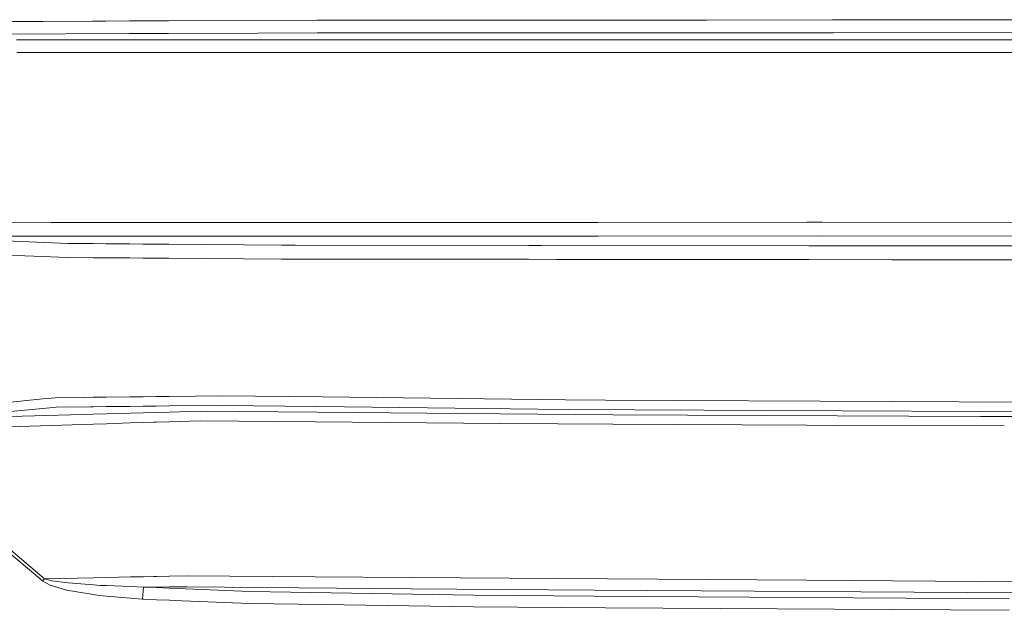
# Model space of a CAD drawing. Units: millimetres. Extents: x 835 to 10091, y -1525 to 1739.
# Drawn here: x 2833 to 3217, y -859 to -629 of the extents above; entities that cross this region are included whole.
import ezdxf

# ---------------------------------------------------------------- set-up
doc = ezdxf.new("R2010")
doc.units = ezdxf.units.MM
doc.layers.add('1', color=7, linetype='Continuous', true_color=0xffffff)

msp = doc.modelspace()

# ---------------------------------------------------------------- linework, layer by layer
at = {"layer": '1', "color": 18, "linetype": 'Continuous', "lineweight": 13}
for p, q in [((2825.777997, -629.721999), (2842.3643, -629.642904)), ((2842.3643, -629.642904), (2861.785446, -629.550333)), ((2861.785527, -629.550333), (2866.865561, -629.526119)), ((2866.865562, -629.526119), (2876.185438, -629.481695)), ((2876.185448, -629.481695), (2881.265301, -629.457482)), ((2881.265398, -629.457482), (2886.296276, -629.433502)), ((2886.296281, -629.433502), (2886.296343, -629.433502)), ((2886.29644, -629.433501), (2891.376217, -629.409289)), ((2891.376287, -629.409288), (2949.181308, -629.133761)), ((2949.181308, -629.133761), (2951.431979, -629.133761)), ((3079.955806, -629.13233), (2951.431979, -629.133761)), ((3079.955806, -629.13233), (3101.239175, -629.121002)), ((3101.239193, -629.121002), (3150.34795, -629.094864)), ((3150.34809, -629.094864), (3173.576106, -629.082501)), ((3173.576106, -629.082501), (3365.494002, -628.980458)), ((2826.096286, -634.649813), (2876.193912, -634.428076)), ((2832.056512, -636.821389), (2876.198021, -636.826824)), ((2876.193923, -634.428076), (2881.27378, -634.405592)), ((2876.198033, -636.826824), (2881.27793, -636.827449)), ((2881.273875, -634.405591), (2886.304811, -634.383324)), ((2881.278025, -636.827449), (2886.308998, -636.828069)), ((2886.30492, -634.383323), (2891.3847, -634.36084)), ((2886.309108, -636.828069), (2891.388929, -636.828694)), ((2891.38482, -634.360839), (2926.233996, -634.206593)), ((2891.389041, -636.828694), (2926.461924, -636.833012)), ((2926.233996, -634.206593), (2949.305285, -634.10449)), ((2926.461924, -636.833012), (3039.961327, -636.84696)), ((2949.305285, -634.10449), (3080.059518, -634.105384)), ((3127.508391, -636.845112), (3039.961327, -636.84696)), ((3080.059518, -634.105384), (3150.629241, -634.06816)), ((3127.508391, -636.845112), (3305.011977, -636.789441)), ((3150.629252, -634.06816), (3304.927577, -633.986771)), ((2876.206474, -641.760927), (2832.171429, -641.754568)), ((2881.286385, -641.76166), (2876.206487, -641.760927)), ((2886.31745, -641.762387), (2881.286478, -641.76166)), ((2891.39736, -641.76312), (2886.317561, -641.762387)), ((2948.567141, -641.771376), (2891.397361, -641.76312)), ((2948.567141, -641.771376), (3040.066231, -641.784549)), ((3040.066231, -641.784549), (3127.593983, -641.780257)), ((3127.593983, -641.780257), (3140.334119, -641.776204)), ((3140.334119, -641.776204), (3148.554754, -641.773565)), ((3148.554769, -641.773565), (3405.272235, -641.691148)), ((2845.58915, -708.062768), (2814.800013, -708.051741)), ((2876.320064, -708.06259), (2845.58915, -708.062768)), ((2876.320111, -708.06259), (2876.320087, -708.06259)), ((2881.39997, -708.062561), (2876.320114, -708.06259)), ((2881.399998, -708.062561), (2881.399976, -708.062561)), ((2886.431008, -708.062532), (2881.400069, -708.062561)), ((2886.431143, -708.062532), (2886.431036, -708.062532)), ((2891.510949, -708.062502), (2886.431149, -708.062532)), ((2891.511127, -708.062502), (2891.51103, -708.062502)), ((2948.574771, -708.062172), (2891.511157, -708.062502)), ((3058.857669, -708.061516), (2948.574771, -708.062172)), ((3058.857669, -708.061516), (3140.332927, -708.045721)), ((3140.332927, -708.045721), (3146.390666, -708.044589)), ((3146.390666, -708.044589), (3435.747851, -708.117664)), ((2779.236783, -713.362813), (2852.132548, -716.299713)), ((2779.236783, -713.362813), (2845.496644, -713.400722)), ((2861.929187, -713.400383), (2845.496644, -713.400722)), ((2867.009173, -713.400278), (2861.92925, -713.400383)), ((2876.329208, -713.400086), (2867.009249, -713.400278)), ((2876.329253, -713.400086), (2876.329233, -713.400086)), ((2881.409115, -713.399982), (2876.329257, -713.400086)), ((2881.409144, -713.399982), (2881.409123, -713.399982)), ((2886.44015, -713.399878), (2881.409213, -713.399982)), ((2886.440283, -713.399878), (2886.440182, -713.399878)), ((2891.520093, -713.399774), (2886.440293, -713.399878)), ((2891.520268, -713.399774), (2891.520167, -713.399774)), ((2940.985907, -713.398755), (2891.520299, -713.399774)), ((2940.985907, -713.398755), (3028.610405, -713.396937)), ((3028.610914, -713.396937), (3058.785666, -713.396311)), ((3146.332253, -713.382065), (3058.785666, -713.396311)), ((3146.332253, -713.382065), (3240.24848, -713.406709)), ((2861.934142, -716.373078), (2852.132548, -716.299713)), ((2861.934298, -716.373079), (2861.934164, -716.373078)), ((2867.01434, -716.411103), (2861.93434, -716.373079)), ((2876.334486, -716.480865), (2867.014401, -716.411104)), ((2876.33453, -716.480865), (2876.334511, -716.480865)), ((2881.414459, -716.518889), (2876.334535, -716.480865)), ((2881.414489, -716.518889), (2881.414468, -716.518889)), ((2886.445557, -716.556546), (2881.414557, -716.518889)), ((2886.445689, -716.556547), (2886.445591, -716.556547)), ((2891.525567, -716.59457), (2886.445701, -716.556547)), ((2891.525739, -716.594572), (2891.52564, -716.594571)), ((2935.562838, -716.924191), (2891.525772, -716.594572)), ((2940.778245, -716.930866), (2935.562838, -716.924191)), ((3031.879891, -717.047811), (2940.778245, -716.930866)), ((3036.825487, -717.053375), (3031.879891, -717.047811)), ((3141.178597, -717.170775), (3036.826432, -717.053376)), ((3262.89009, -717.256188), (3141.178597, -717.170775)), ((2823.888768, -720.707417), (2838.892943, -721.291649)), ((2838.893052, -721.291653), (2842.404832, -721.428394)), ((2851.874102, -721.797109), (2842.404832, -721.428394)), ((2861.943556, -721.867394), (2851.874102, -721.797109)), ((2861.943706, -721.867395), (2861.943666, -721.867395)), ((2867.023763, -721.902854), (2861.943748, -721.867395)), ((2876.343886, -721.967909), (2867.0238, -721.902854)), ((2876.343929, -721.967909), (2876.343913, -721.967909)), ((2881.423855, -722.003367), (2876.343935, -721.967909)), ((2881.423885, -722.003367), (2881.423867, -722.003367)), ((2886.454946, -722.038484), (2881.423953, -722.003368)), ((2886.455076, -722.038485), (2886.454984, -722.038485)), ((2891.534955, -722.073943), (2886.455092, -722.038486)), ((2891.535123, -722.073944), (2891.535026, -722.073944)), ((2935.448159, -722.380459), (2891.535158, -722.073945)), ((2935.448159, -722.380459), (2951.430548, -722.397506)), ((3031.789292, -722.483039), (2951.430548, -722.397506)), ((3031.789292, -722.483039), (3042.749362, -722.49508)), ((3042.753938, -722.495085), (3141.110171, -722.603142)), ((3141.110171, -722.603142), (3173.564662, -722.625434)), ((3262.842883, -722.686827), (3173.564662, -722.625434)), ((2891.627499, -775.979876), (2912.222613, -775.727928)), ((2912.222613, -775.727928), (2951.441993, -776.192009)), ((2842.36883, -776.987195), (2828.612216, -778.312183)), ((2847.182502, -776.52359), (2842.36883, -776.987195)), ((2847.182502, -776.52359), (2858.646579, -776.383345)), ((2858.646639, -776.383345), (2862.036889, -776.34187)), ((2862.036964, -776.341869), (2862.036992, -776.341869)), ((2862.037021, -776.341869), (2863.207738, -776.327547)), ((2863.207787, -776.327546), (2867.116931, -776.279724)), ((2867.116933, -776.279724), (2876.436739, -776.165711)), ((2876.436783, -776.16571), (2881.516548, -776.103568)), ((2881.516641, -776.103566), (2886.547443, -776.042023)), ((2886.547454, -776.042022), (2886.547484, -776.042022)), ((2886.54752, -776.042022), (2886.547557, -776.042021)), ((2886.547608, -776.042021), (2891.62731, -775.979878)), ((2891.627369, -775.979878), (2891.627439, -775.979877)), ((2891.633868, -779.697969), (2912.269582, -779.472053)), ((2912.269582, -779.472053), (2949.28192, -779.920399)), ((2951.441993, -776.192009), (3046.182145, -777.312934)), ((3046.182145, -777.312934), (3061.882247, -777.389407)), ((3061.882247, -777.389407), (3173.579921, -777.933478)), ((3173.579921, -777.933478), (3349.356641, -778.789699)), ((2845.05768, -780.415274), (2827.039184, -782.107709)), ((2829.650398, -783.871782), (2857.941757, -783.068935)), ((2847.557057, -780.180514), (2845.057943, -780.41525)), ((2847.557057, -780.180514), (2860.966537, -780.033709)), ((2857.941792, -783.068934), (2862.048215, -782.952403)), ((2860.966543, -780.033709), (2862.043194, -780.021922)), ((2862.043267, -780.021921), (2862.043294, -780.021921)), ((2862.043322, -780.021921), (2867.123247, -779.966307)), ((2862.048286, -782.952401), (2862.048313, -782.9524)), ((2862.048339, -782.952399), (2867.128116, -782.808246)), ((2867.123249, -779.966307), (2876.443075, -779.864275)), ((2867.128118, -782.808246), (2876.447666, -782.543778)), ((2876.443119, -779.864275), (2881.522894, -779.808662)), ((2876.447709, -782.543776), (2881.527332, -782.399628)), ((2881.522989, -779.808661), (2886.5538, -779.753585)), ((2881.527428, -782.399625), (2886.558087, -782.256866)), ((2886.553811, -779.753585), (2886.553845, -779.753584)), ((2886.55388, -779.753584), (2886.553913, -779.753583)), ((2886.553966, -779.753583), (2891.633679, -779.697971)), ((2886.558098, -782.256866), (2886.558135, -782.256865)), ((2886.558169, -782.256864), (2886.5582, -782.256863)), ((2886.558255, -782.256861), (2891.637816, -782.112715)), ((2891.633738, -779.69797), (2891.633807, -779.69797)), ((2891.637875, -782.112713), (2891.637942, -782.112711)), ((2891.638005, -782.112709), (2903.796901, -781.767666)), ((2903.796901, -781.767666), (2949.394454, -782.171309)), ((2949.28192, -779.920399), (3046.223391, -781.094611)), ((3020.793666, -782.803357), (2949.394454, -782.171309)), ((3020.793666, -782.803357), (3064.710606, -783.122063)), ((3046.223391, -781.094611), (3208.134402, -781.889319)), ((3064.710606, -783.122063), (3152.244796, -783.616662)), ((3208.134402, -781.889319), (3349.386681, -782.582641)), ((2819.398147, -788.138353), (2862.054794, -786.79243)), ((2862.054863, -786.792427), (2862.054888, -786.792427)), ((2862.054914, -786.792426), (2867.134668, -786.632147)), ((2867.13467, -786.632147), (2876.454166, -786.338093)), ((2876.454209, -786.338092), (2881.533803, -786.177818)), ((2881.533901, -786.177815), (2885.606755, -786.049306)), ((2885.606755, -786.049306), (2886.564531, -786.019087)), ((2886.564542, -786.019087), (2886.564582, -786.019085)), ((2886.564616, -786.019084), (2886.564643, -786.019084)), ((2886.5647, -786.019082), (2891.644234, -785.858814)), ((2891.644292, -785.858813), (2891.644357, -785.858811)), ((2891.644422, -785.858809), (2903.963317, -785.470128)), ((2903.963317, -785.470128), (2948.589314, -785.860777)), ((2948.589314, -785.860777), (3020.826329, -786.493123)), ((3020.826329, -786.493123), (3043.291081, -786.655307)), ((3043.291081, -786.655307), (3064.757575, -786.810338)), ((3064.757575, -786.810338), (3140.333642, -787.230968)), ((3140.333642, -787.230968), (3152.276744, -787.297428)), ((3152.244796, -783.616662), (3208.163012, -783.816874)), ((3217.404109, -787.525595), (3152.276744, -787.297428)), ((3355.897893, -784.345865), (3208.163012, -783.816874)), ((2837.093819, -843.598127), (2826.028978, -834.229031)), ((2842.997302, -847.116053), (2826.984117, -833.532579)), ((2837.093819, -843.598127), (2842.23317, -847.949803)), ((2842.23317, -847.949803), (2842.997302, -847.116053)), ((2842.23317, -847.949803), (2842.400302, -848.044455)), ((2845.19266, -849.627197), (2842.400302, -848.044455)), ((2842.997302, -847.116053), (2862.157489, -846.73152)), ((2842.997302, -847.116053), (2845.903863, -847.906291)), ((2852.212657, -848.784089), (2845.903863, -847.906291)), ((2862.162267, -849.520256), (2852.212657, -848.784089)), ((2862.157521, -846.731519), (2862.157532, -846.731519)), ((2862.157544, -846.731518), (2867.23746, -846.629568)), ((2867.237466, -846.629567), (2876.557138, -846.442527)), ((2876.557187, -846.442526), (2881.63685, -846.34058)), ((2881.636975, -846.340578), (2885.66326, -846.259773)), ((2885.66326, -846.259773), (2886.667676, -846.239613)), ((2886.667682, -846.239613), (2886.667786, -846.239611)), ((2886.667867, -846.23961), (2891.747497, -846.137658)), ((2891.747544, -846.137657), (2891.747548, -846.137657)), ((2891.747552, -846.137657), (2891.747588, -846.137656)), ((2891.747679, -846.137654), (2898.637999, -845.99936)), ((2948.537816, -846.391618), (2898.637999, -845.99936)), ((2948.537816, -846.391618), (2986.112584, -846.687019)), ((2986.112584, -846.687019), (3043.305148, -847.077012)), ((3140.347232, -847.738683), (3043.305148, -847.077012)), ((3223.887433, -848.308265), (3140.347232, -847.738683)), ((2851.594437, -851.542413), (2845.19266, -849.627197)), ((2862.168695, -853.271803), (2851.594437, -851.542413)), ((2862.162308, -849.520259), (2862.162297, -849.520258)), ((2864.687909, -849.707127), (2862.162319, -849.52026)), ((2867.242906, -849.808034), (2864.687909, -849.707127)), ((2876.563535, -850.176144), (2867.242911, -849.808034)), ((2881.583442, -850.374401), (2876.563584, -850.176146)), ((2881.242026, -855.090141), (2881.583442, -850.374401)), ((2881.583442, -850.374401), (2886.674728, -850.35633)), ((2881.583442, -850.374401), (2886.675131, -850.591909)), ((2886.674733, -850.35633), (2886.674841, -850.35633)), ((2886.674919, -850.35633), (2891.754693, -850.3383)), ((2886.675136, -850.591909), (2886.675245, -850.591914)), ((2886.675323, -850.591917), (2891.755499, -850.808934)), ((2891.75474, -850.3383), (2891.754744, -850.3383)), ((2891.754748, -850.3383), (2891.754782, -850.3383)), ((2891.754875, -850.338299), (2898.612012, -850.313962)), ((2891.755546, -850.808936), (2891.75555, -850.808936)), ((2891.755554, -850.808936), (2891.755588, -850.808938)), ((2891.755681, -850.808942), (2923.11715, -852.148652)), ((2986.042012, -851.081192), (2898.612012, -850.313962)), ((3010.388364, -853.554547), (2923.11715, -852.148652)), ((2986.042012, -851.081192), (3057.53826, -851.553023)), ((3057.53826, -851.553023), (3223.856677, -852.650642)), ((2862.168732, -853.271809), (2862.168722, -853.271807)), ((2864.21131, -853.605866), (2862.168743, -853.27181)), ((2867.249866, -853.870685), (2864.21131, -853.605866)), ((2876.571256, -854.683071), (2867.249872, -853.870686)), ((2881.242026, -855.090141), (2876.571306, -854.683075)), ((2881.242026, -855.090141), (2881.651865, -855.106669)), ((2881.651994, -855.106674), (2886.683211, -855.30957)), ((2886.683216, -855.309571), (2886.68333, -855.309575)), ((2886.683405, -855.309578), (2891.76356, -855.514448)), ((2891.763606, -855.51445), (2891.763611, -855.51445)), ((2891.763615, -855.51445), (2891.763646, -855.514451)), ((2891.763742, -855.514455), (2896.641482, -855.711162)), ((2903.406609, -855.983973), (2896.641482, -855.711162)), ((2922.970523, -856.772959), (2903.406609, -855.983973)), ((3057.47794, -853.865504), (3010.388364, -853.554547)), ((3057.47794, -853.865504), (3219.273795, -854.933977)), ((2951.433886, -857.20706), (2922.970523, -856.772959)), ((3010.31803, -858.105183), (2951.433886, -857.20706)), ((3061.888446, -858.4373), (3010.31803, -858.105183)), ((3173.569669, -859.156668), (3061.888446, -858.4373)), ((3219.242085, -859.450817), (3173.569669, -859.156668))]:
    msp.add_line(p, q, dxfattribs=at)

doc.saveas('drawing.dxf')
